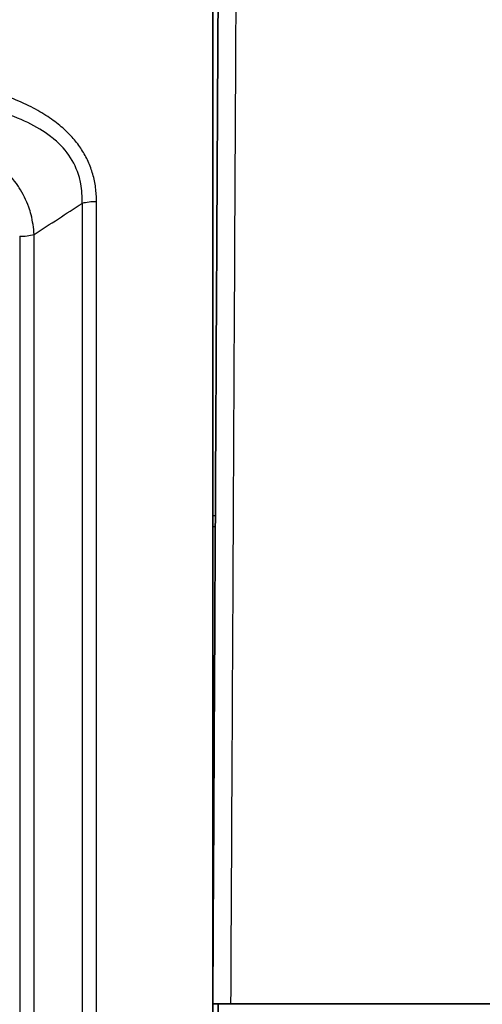
# Model space of a CAD drawing. Units: millimetres. Extents: x 25 to 2075, y 25 to 1460.
# Drawn here: x 1104 to 1129, y 1039 to 1093 of the extents above; entities that cross this region are included whole.
import ezdxf

# ---------------------------------------------------------------- set-up
doc = ezdxf.new("R2010")
doc.units = ezdxf.units.MM
doc.header["$LTSCALE"] = 5
doc.layers.add('Visible', color=7, linetype='Continuous', lineweight=35)
doc.layers.add('Visible narrow', color=7, linetype='Continuous', lineweight=25)

msp = doc.modelspace()

# ---------------------------------------------------------------- linework, layer by layer
at = {"layer": 'Visible'}
for p, q in [((1114.623, 1127.282), (1114.623, 975.578)), ((1114.683, 1050.281), (1114.623, 1050.282)), ((1114.923, 1038.782), (1114.592, 975.578)), ((1114.923, 1038.782), (1131.373, 1038.782)), ((1131.373, 1038.782), (1115.622, 1038.782))]:
    msp.add_line(p, q, dxfattribs=at)
for points, knots in [([(1114.623, 1038.905), (1114.625, 1039.345), (1114.628, 1039.785), (1114.637, 1041.543), (1114.644, 1042.862), (1114.672, 1048.138), (1114.692, 1052.09), (1114.758, 1064.689), (1114.803, 1073.227), (1114.885, 1088.74), (1114.922, 1095.898), (1114.986, 1108.105), (1115.013, 1113.29), (1115.055, 1121.122), (1115.069, 1123.857), (1115.078, 1125.579), (1115.08, 1125.844), (1115.081, 1126.109), (1115.081, 1126.176), (1115.082, 1126.243), (1115.082, 1126.26), (1115.082, 1126.276), (1115.082, 1126.281), (1115.082, 1126.285), (1115.082, 1126.286), (1115.082, 1126.288), (1115.082, 1126.289), (1115.082, 1126.291), (1115.082, 1126.291), (1115.082, 1126.294), (1115.082, 1126.295), (1115.082, 1126.299), (1115.082, 1126.3), (1115.082, 1126.303), (1115.082, 1126.305), (1115.082, 1126.309), (1115.082, 1126.311), (1115.083, 1126.317), (1115.083, 1126.32), (1115.083, 1126.333), (1115.084, 1126.345), (1115.085, 1126.357)], [0.012316, 0.012316, 0.012316, 0.012316, 0.144229, 0.144229, 0.540059, 0.540059, 1.729999, 1.729999, 4.395183, 4.395183, 7.043205, 7.043205, 9.691504, 9.691504, 12.339798, 12.339798, 13.019298, 13.019298, 13.360648, 13.360648, 13.531423, 13.531423, 13.616772, 13.616772, 13.659419, 13.659419, 13.680735, 13.680735, 13.691419, 13.691419, 13.696874, 13.696874, 13.698406, 13.698406, 13.699702, 13.699702, 13.700875, 13.700875, 13.701935, 13.701935, 13.705498, 13.705498, 13.705498, 13.705498]), ([(1114.923, 1038.782), (1114.921, 1038.782), (1114.918, 1038.782), (1114.828, 1038.782), (1114.746, 1038.782), (1114.656, 1038.782), (1114.628, 1038.782), (1114.623, 1038.782)], [0.07296326, 0.07296326, 0.07296326, 0.07296326, 0.07404921, 0.07404921, 0.11107338, 0.11107338, 0.14455915, 0.14455915, 0.14455915, 0.14455915])]:
    msp.add_open_spline(points, degree=3, knots=knots, dxfattribs=at)
at = {"layer": 'Visible narrow'}
for p, q in [((1107.416, 1082.905), (1107.416, 994.658)), ((1108.21, 994.565), (1108.21, 1082.999)), ((1104.549, 1082.467), (1104.549, 1082.467)), ((1103.975, 1081.091), (1103.975, 996.473)), ((1104.77, 996.382), (1104.77, 1081.182)), ((1114.623, 1065.093), (1114.76, 1065.093)), ((1114.623, 1051.256), (1114.688, 1051.254)), ((1114.673, 1048.513), (1114.623, 1048.514))]:
    msp.add_line(p, q, dxfattribs=at)
for centre, ratio, start_param, end_param in [((1108.262, 1081.998), 0.50058, 1.596976, 2.008003), ((1103.923, 1082.066), 0.487875, 4.738569, 5.149595)]:
    msp.add_ellipse(centre, major_axis=(2, 0), ratio=ratio, start_param=start_param, end_param=end_param, dxfattribs=at)
for points, knots in [([(1115.622, 1038.782), (1115.644, 1042.994), (1115.666, 1047.207), (1115.688, 1051.376), (1115.71, 1055.545), (1115.731, 1059.672), (1115.752, 1063.714), (1115.773, 1067.755), (1115.793, 1071.712), (1115.813, 1075.544), (1115.833, 1079.376), (1115.852, 1083.082), (1115.871, 1086.626), (1115.889, 1090.17), (1115.907, 1093.55), (1115.923, 1096.734), (1115.94, 1099.918), (1115.955, 1102.904), (1115.969, 1105.663), (1115.984, 1108.421), (1115.997, 1110.952), (1116.009, 1113.23), (1116.02, 1115.507), (1116.031, 1117.531), (1116.04, 1119.282), (1116.049, 1121.032), (1116.057, 1122.508), (1116.063, 1123.695), (1116.069, 1124.882), (1116.073, 1125.78), (1116.077, 1126.38), (1116.08, 1126.98), (1116.083, 1127.281), (1116.083, 1127.282)], [0, 0, 0, 0, 0.090909, 0.090909, 0.090909, 0.181818, 0.181818, 0.181818, 0.272727, 0.272727, 0.272727, 0.363636, 0.363636, 0.363636, 0.454545, 0.454545, 0.454545, 0.545455, 0.545455, 0.545455, 0.636364, 0.636364, 0.636364, 0.727273, 0.727273, 0.727273, 0.818182, 0.818182, 0.818182, 0.909091, 0.909091, 0.909091, 1, 1, 1, 1]), ([(1108.21, 1082.999), (1108.21, 1083.263), (1108.178, 1083.778), (1108.024, 1084.519), (1107.767, 1085.221), (1107.407, 1085.877), (1106.948, 1086.484), (1106.376, 1087.062), (1105.657, 1087.622), (1104.763, 1088.162), (1103.664, 1088.67), (1102.337, 1089.131), (1100.764, 1089.526), (1099.542, 1089.732), (1098.888, 1089.818)], [0.000004, 0.000004, 0.000004, 0.000004, 0.0833333, 0.1666667, 0.25, 0.3333333, 0.4166667, 0.5, 0.5833333, 0.6666667, 0.75, 0.8333333, 0.9166667, 1, 1, 1, 1]), ([(1107.416, 1082.905), (1107.431, 1083.277), (1107.407, 1083.639), (1107.342, 1083.986), (1107.321, 1084.101), (1107.295, 1084.214), (1107.265, 1084.326), (1107.143, 1084.771), (1106.951, 1085.184), (1106.69, 1085.556), (1106.429, 1085.929), (1106.101, 1086.261), (1105.721, 1086.559), (1105.705, 1086.572), (1105.689, 1086.585), (1105.672, 1086.597), (1105.305, 1086.88), (1104.89, 1087.132), (1104.425, 1087.356), (1103.938, 1087.59), (1103.397, 1087.793), (1102.816, 1087.965), (1102.575, 1088.036), (1102.328, 1088.102), (1102.072, 1088.163), (1101.71, 1088.249), (1101.332, 1088.325), (1100.931, 1088.393), (1100.436, 1088.476), (1099.908, 1088.547), (1099.35, 1088.603), (1099.136, 1088.624), (1098.918, 1088.643), (1098.696, 1088.66)], [0, 0, 0, 0, 0.107187, 0.107187, 0.107187, 0.142857, 0.142857, 0.142857, 0.285714, 0.285714, 0.285714, 0.428571, 0.428571, 0.428571, 0.434695, 0.434695, 0.434695, 0.571429, 0.571429, 0.571429, 0.714286, 0.714286, 0.714286, 0.773505, 0.773505, 0.773505, 0.857143, 0.857143, 0.857143, 0.960376, 0.960376, 0.960376, 1, 1, 1, 1]), ([(1104.77, 1081.182), (1104.746, 1081.561), (1104.693, 1081.922), (1104.605, 1082.268), (1104.568, 1082.414), (1104.524, 1082.557), (1104.474, 1082.697), (1104.338, 1083.079), (1104.154, 1083.441), (1103.944, 1083.77), (1103.895, 1083.845), (1103.845, 1083.92), (1103.794, 1083.992), (1103.524, 1084.378), (1103.227, 1084.709), (1102.774, 1085.073), (1102.764, 1085.08), (1102.755, 1085.088), (1102.746, 1085.095), (1102.297, 1085.453), (1101.696, 1085.843), (1101.169, 1086.132), (1101.1, 1086.17), (1101.032, 1086.206), (1100.965, 1086.241), (1100.509, 1086.474), (1100.091, 1086.644), (1099.529, 1086.828), (1099.272, 1086.911), (1098.986, 1086.999), (1098.675, 1087.087), (1098.204, 1087.22), (1097.676, 1087.352), (1097.112, 1087.474)], [0, 0, 0, 0, 0.11717, 0.11717, 0.11717, 0.166667, 0.166667, 0.166667, 0.302043, 0.302043, 0.302043, 0.333333, 0.333333, 0.333333, 0.5, 0.5, 0.5, 0.503323, 0.503323, 0.503323, 0.666667, 0.666667, 0.666667, 0.688099, 0.688099, 0.688099, 0.833333, 0.833333, 0.833333, 0.899556, 0.899556, 0.899556, 1, 1, 1, 1]), ([(1104.77, 1081.182), (1105.216, 1081.476), (1105.663, 1081.768), (1106.111, 1082.06), (1106.545, 1082.343), (1106.98, 1082.624), (1107.416, 1082.905)], [0, 0, 0, 0, 0.5078983, 0.5078983, 0.5078983, 0.9999983, 0.9999983, 0.9999983, 0.9999983])]:
    msp.add_open_spline(points, degree=3, knots=knots, dxfattribs=at)
msp.add_open_spline([(1114.764, 1065.693), (1114.717, 1065.693), (1114.67, 1065.693), (1114.623, 1065.693)], degree=3, dxfattribs=at)

doc.saveas('drawing.dxf')
